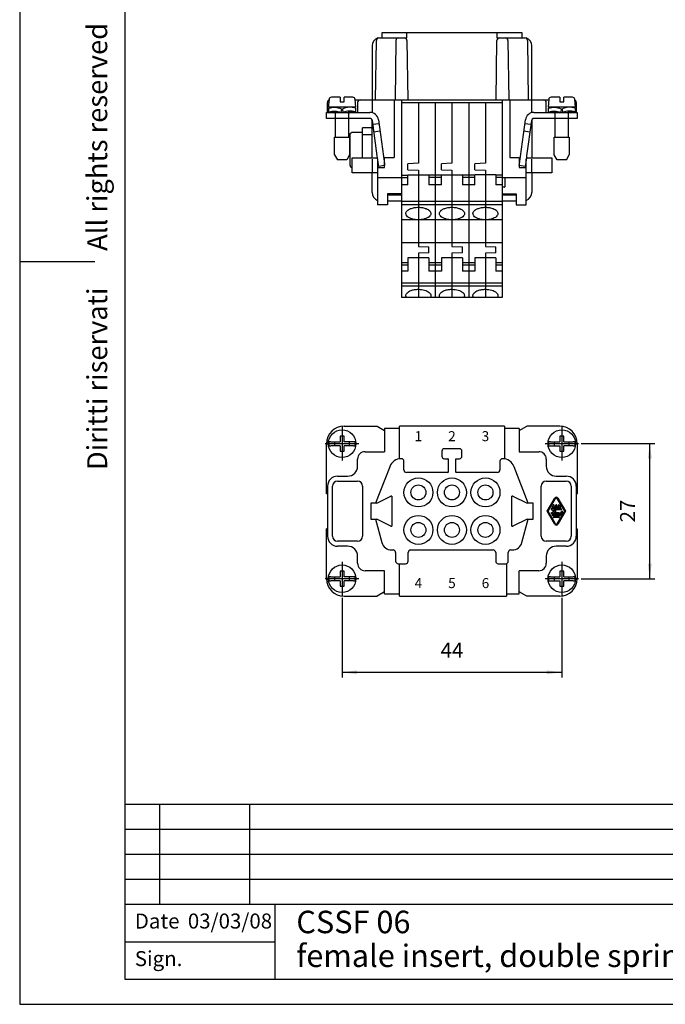
# Model space of a CAD drawing. Units: millimetres. Extents: x 0 to 210, y 0 to 297.
# Drawn here: x 0 to 129, y 0 to 197 of the extents above; entities that cross this region are included whole.
import ezdxf

# ---------------------------------------------------------------- set-up
doc = ezdxf.new("R2010")
doc.units = ezdxf.units.MM
doc.linetypes.add('DOT_CENTER', pattern=[14, 12, -1, 0, -1])
doc.layers.add('1', color=7, linetype='Continuous')
doc.styles.add('CONVERTER_11', font='ARIAL.TTF', dxfattribs={"width": 1.2})
doc.styles.add('CONVERTER_12', font='simplex.shx', dxfattribs={"width": 0.95})
doc.styles.add('CONVERTER_13', font='ARIAL.TTF', dxfattribs={"width": 1.44})
doc.dimstyles.new('ME10_DIM_10', dxfattribs={"dimtxt": 3, "dimasz": 3, "dimexe": 1, "dimexo": 0.5, "dimgap": 2, "dimtad": 1, "dimdsep": 46, "dimtxsty": 'CONVERTER_12', "dimsah": 1, "dimcen": 0.09, "dimclrd": 2, "dimclre": 2, "dimclrt": 4, "dimadec": 0, "dimazin": 0, "dimtfac": 1, "dimtdec": 4, "dimtix": 1, "dimtmove": 0, "dimatfit": 3, "dimfxl": 1, "dimtolj": 1, "dimtzin": 0, "dimarcsym": 0})
doc.dimstyles.new('ME10_DIM_11', dxfattribs={"dimtxt": 3, "dimasz": 3, "dimexe": 1, "dimexo": 0.5, "dimgap": 2, "dimtad": 1, "dimdsep": 46, "dimtxsty": 'CONVERTER_12', "dimsah": 1, "dimcen": 0.09, "dimclrd": 2, "dimclre": 2, "dimclrt": 4, "dimadec": 0, "dimazin": 0, "dimtfac": 1, "dimtdec": 4, "dimtix": 1, "dimtmove": 0, "dimatfit": 3, "dimfxl": 1, "dimtolj": 1, "dimtzin": 0, "dimarcsym": 0})

# ---------------------------------------------------------------- blocks, each defined once
blk = doc.blocks.new('_formato_A4', base_point=(210, 0))
at = {"layer": '1', "color": 7, "linetype": 'Continuous'}
for p, q in [((0, 297), (0, 0)), ((21, 292), (21, 5)), ((0, 148.5), (15, 148.5)), ((21, 40), (205, 40)), ((28, 35), (28, 40)), ((46, 35), (46, 40)), ((21, 35), (205, 35)), ((28, 30), (28, 35)), ((46, 30), (46, 35)), ((21, 30), (205, 30)), ((28, 25), (28, 30)), ((46, 25), (46, 30)), ((21, 25), (205, 25)), ((28, 20), (28, 25)), ((46, 20), (46, 25)), ((21, 20), (205, 20)), ((21, 20), (21, 5)), ((51, 20), (51, 5)), ((21, 12.5), (51, 12.5)), ((21, 5), (205, 5)), ((0, 0), (210, 0))]:
    blk.add_line(p, q, dxfattribs=at)
at = {"layer": '1', "color": 7, "insert": (16, 151.5), "char_height": 4, "attachment_point": 5, "rotation": 90, "line_spacing_factor": 1.320528, "style": 'CONVERTER_11'}
blk.add_mtext('Diritti riservati      All rights reserved', dxfattribs=at)
at = {"layer": '1', "color": 7, "char_height": 3, "attachment_point": 4, "line_spacing_factor": 1.320528, "style": 'CONVERTER_11'}
for s, insert in [('Date', (23, 16.26)), ('Sign.', (23, 8.75))]:
    blk.add_mtext(s, dxfattribs=dict(at, insert=insert))
blk = doc.blocks.new('A4', base_point=(210, 0))
at = {"layer": '1'}
blk.add_blockref('_formato_A4', (210, 0), dxfattribs=at)
blk = doc.blocks.new('*D3')
at = {"layer": '1', "color": 2, "linetype": 'Continuous'}
for p, q in [((64.42, 81.24), (64.42, 65.37)), ((108.32, 81.24), (108.32, 65.37)), ((64.42, 66.37), (108.32, 66.37))]:
    blk.add_line(p, q, dxfattribs=at)
at = {"layer": '1', "color": 2}
for points in [[(67.42, 66.77), (67.42, 65.98), (64.42, 66.37)], [(105.32, 65.98), (105.32, 66.77), (108.32, 66.37)]]:
    blk.add_solid(points, dxfattribs=at)
at = {"layer": '1', "color": 4, "insert": (84.12, 68.37), "char_height": 3, "attachment_point": 7, "rotation": 0.0001, "line_spacing_factor": 0.60024, "style": 'CONVERTER_12'}
blk.add_mtext('44', dxfattribs=at)
blk = doc.blocks.new('*D4')
at = {"layer": '1', "color": 2, "linetype": 'Continuous'}
for p, q in [((112.17, 112.09), (126.91, 112.09)), ((125.91, 85.09), (125.91, 112.09)), ((112.17, 85.09), (126.91, 85.09))]:
    blk.add_line(p, q, dxfattribs=at)
at = {"layer": '1', "color": 2}
for points in [[(126.3, 109.09), (125.51, 109.09), (125.91, 112.09)], [(125.51, 88.09), (126.3, 88.09), (125.91, 85.09)]]:
    blk.add_solid(points, dxfattribs=at)
at = {"layer": '1', "color": 4, "insert": (123.91, 96.34), "char_height": 3, "attachment_point": 7, "rotation": 90, "line_spacing_factor": 0.60024, "style": 'CONVERTER_12'}
blk.add_mtext('27', dxfattribs=at)

msp = doc.modelspace()

# ---------------------------------------------------------------- linework, layer by layer
at = {"color": 7, "linetype": 'Continuous'}
for p, q in [((75.177, 192.72), (75.021, 180.813)), ((97.565, 192.72), (97.721, 180.813)), ((68.521, 173.913), (68.521, 175.213)), ((70.421, 175.213), (68.521, 175.213)), ((66.021, 167.67), (66.021, 173.957)), ((67.221, 174.262), (66.321, 174.262)), ((68.521, 174.313), (67.221, 174.313)), ((67.221, 174.262), (67.221, 174.313)), ((68.521, 173.913), (70.421, 173.913)), ((68.521, 169.313), (68.521, 173.913)), ((66.421, 167.365), (66.321, 167.365)), ((79.671, 168.137), (77.571, 168.064)), ((77.571, 166.864), (77.571, 168.064)), ((86.371, 168.137), (84.271, 168.064)), ((84.271, 166.864), (84.271, 168.064)), ((93.071, 168.137), (90.971, 168.064)), ((90.971, 166.864), (90.971, 168.064)), ((76.321, 165.741), (77.571, 165.741)), ((77.571, 166.864), (79.671, 166.79)), ((77.571, 165.864), (81.771, 165.864)), ((77.571, 163.827), (77.571, 165.864)), ((81.771, 165.864), (81.771, 163.827)), ((84.271, 165.741), (81.771, 165.741)), ((84.271, 166.864), (86.371, 166.79)), ((84.271, 163.827), (84.271, 165.864)), ((84.271, 165.864), (88.471, 165.864)), ((88.471, 165.864), (88.471, 163.827)), ((90.971, 165.741), (88.471, 165.741)), ((90.971, 166.864), (93.071, 166.79)), ((90.971, 163.827), (90.971, 165.864)), ((95.171, 165.864), (90.971, 165.864)), ((95.171, 165.864), (95.171, 163.827)), ((96.421, 165.741), (95.171, 165.741)), ((76.321, 165.308), (77.571, 165.308)), ((77.571, 163.827), (76.321, 163.827)), ((84.271, 165.308), (81.771, 165.308)), ((84.271, 163.827), (81.771, 163.827)), ((90.971, 165.308), (88.471, 165.308)), ((90.971, 163.827), (88.471, 163.827)), ((96.421, 165.308), (95.171, 165.308)), ((96.421, 163.827), (95.171, 163.827)), ((96.821, 165.263), (96.421, 165.263)), ((96.921, 165.163), (96.921, 163.463)), ((96.821, 163.363), (96.421, 163.363)), ((79.671, 151.498), (81.771, 151.425)), ((81.771, 150.225), (79.671, 150.152)), ((81.771, 150.225), (81.771, 151.425)), ((86.371, 151.498), (88.471, 151.425)), ((88.471, 150.225), (86.371, 150.152)), ((88.471, 150.225), (88.471, 151.425)), ((93.071, 151.498), (95.171, 151.425)), ((95.171, 150.225), (93.071, 150.152)), ((95.171, 150.225), (95.171, 151.425)), ((76.321, 148.276), (77.571, 148.276)), ((76.321, 147.843), (77.571, 147.843)), ((77.571, 149.225), (77.571, 146.569)), ((81.771, 149.225), (81.771, 146.569)), ((81.771, 148.276), (84.271, 148.276)), ((81.771, 147.843), (84.271, 147.843)), ((84.271, 149.225), (84.271, 146.569)), ((88.471, 149.225), (88.471, 146.569)), ((88.471, 148.276), (90.971, 148.276)), ((88.471, 147.843), (90.971, 147.843)), ((90.971, 149.225), (90.971, 146.569)), ((95.171, 149.225), (95.171, 146.569)), ((95.171, 148.276), (96.421, 148.276)), ((95.171, 147.843), (96.421, 147.843)), ((77.571, 146.569), (76.321, 146.569)), ((84.271, 146.569), (81.771, 146.569)), ((90.971, 146.569), (88.471, 146.569)), ((96.421, 146.569), (95.171, 146.569)), ((64.821, 115.585), (71.421, 115.585)), ((71.421, 115.585), (72.921, 114.696)), ((75.871, 115.105), (72.921, 115.105)), ((72.921, 115.105), (72.921, 114.696)), ((75.871, 109.053), (75.871, 115.585)), ((96.871, 115.585), (75.871, 115.585)), ((96.871, 115.585), (96.871, 109.053)), ((99.821, 115.105), (96.871, 115.105)), ((99.821, 114.696), (101.321, 115.585)), ((107.921, 115.585), (101.321, 115.585)), ((61.798, 112.485), (61.853, 112.485)), ((62.156, 112.485), (61.853, 112.485)), ((62.156, 112.485), (64.021, 112.485)), ((62.921, 112.485), (62.921, 111.685)), ((64.821, 113.585), (64.021, 113.585)), ((64.021, 113.585), (64.021, 112.485)), ((64.821, 112.485), (64.821, 113.585)), ((66.686, 112.485), (64.821, 112.485)), ((65.921, 111.685), (65.921, 112.485)), ((66.989, 112.485), (66.686, 112.485)), ((66.989, 112.485), (67.045, 112.485)), ((105.698, 112.485), (105.753, 112.485)), ((106.056, 112.485), (105.753, 112.485)), ((106.056, 112.485), (107.921, 112.485)), ((106.821, 112.485), (106.821, 111.685)), ((107.921, 113.585), (107.921, 112.485)), ((108.721, 113.585), (107.921, 113.585)), ((108.721, 112.485), (108.721, 113.585)), ((108.721, 112.485), (110.586, 112.485)), ((109.821, 111.685), (109.821, 112.485)), ((110.889, 112.485), (110.586, 112.485)), ((110.889, 112.485), (110.945, 112.485)), ((61.321, 102.085), (61.321, 112.085)), ((61.853, 111.685), (61.798, 111.685)), ((61.853, 111.685), (62.156, 111.685)), ((64.021, 111.685), (62.156, 111.685)), ((64.021, 111.685), (64.021, 110.585)), ((64.021, 110.585), (64.821, 110.585)), ((66.686, 111.685), (64.821, 111.685)), ((64.821, 110.585), (64.821, 111.685)), ((66.686, 111.685), (66.989, 111.685)), ((67.045, 111.685), (66.989, 111.685)), ((69.021, 110.485), (72.921, 110.485)), ((84.371, 110.585), (84.371, 109.585)), ((87.871, 111.085), (84.871, 111.085)), ((88.371, 109.585), (88.371, 110.585)), ((99.821, 110.485), (103.721, 110.485)), ((105.753, 111.685), (105.698, 111.685)), ((105.753, 111.685), (106.056, 111.685)), ((106.056, 111.685), (107.921, 111.685)), ((107.921, 111.685), (107.921, 110.585)), ((107.921, 110.585), (108.721, 110.585)), ((110.586, 111.685), (108.721, 111.685)), ((108.721, 110.585), (108.721, 111.685)), ((110.586, 111.685), (110.889, 111.685)), ((110.945, 111.685), (110.889, 111.685)), ((111.421, 112.085), (111.421, 102.085)), ((67.521, 107.585), (67.521, 108.985)), ((76.771, 106.835), (76.771, 108.585)), ((84.871, 109.085), (85.571, 109.085)), ((85.621, 109.035), (85.621, 106.385)), ((87.121, 106.385), (87.121, 109.035)), ((87.171, 109.085), (87.871, 109.085)), ((95.971, 108.585), (95.971, 106.835)), ((105.221, 108.985), (105.221, 107.585)), ((73.939, 107.485), (71.121, 100.185)), ((85.571, 106.335), (77.271, 106.335)), ((95.471, 106.335), (87.171, 106.335)), ((101.621, 100.185), (98.804, 107.485)), ((63.521, 105.585), (65.521, 105.585)), ((63.521, 104.585), (67.521, 104.585)), ((105.221, 104.585), (109.221, 104.585)), ((107.221, 105.585), (109.221, 105.585)), ((62.521, 93.585), (62.521, 103.585)), ((68.521, 103.585), (68.521, 93.585)), ((104.221, 93.585), (104.221, 103.585)), ((110.221, 103.585), (110.221, 93.585)), ((61.521, 102.085), (61.321, 102.085)), ((71.371, 100.185), (74.171, 101.585)), ((74.371, 101.585), (74.171, 101.585)), ((74.371, 101.585), (74.371, 95.585)), ((98.371, 95.585), (98.371, 101.585)), ((98.571, 101.585), (98.371, 101.585)), ((98.571, 101.585), (101.371, 100.185)), ((105.373, 98.585), (106.92, 101.212)), ((105.605, 98.585), (107.093, 101.111)), ((107.35, 101.111), (108.837, 98.585)), ((107.523, 101.212), (109.069, 98.585)), ((111.221, 102.085), (111.421, 102.085)), ((71.371, 100.185), (70.171, 100.185)), ((70.171, 100.185), (70.171, 96.985)), ((102.571, 100.185), (101.371, 100.185)), ((102.571, 96.985), (102.571, 100.185)), ((106.92, 95.958), (105.373, 98.585)), ((107.093, 96.059), (105.605, 98.585)), ((106.203, 98.93), (106.8, 98.585)), ((106.203, 98.241), (106.8, 98.585)), ((108.189, 99.075), (106.242, 99.075)), ((106.395, 99.419), (106.621, 99.811)), ((107.963, 99.272), (106.479, 99.272)), ((106.791, 99.713), (106.649, 99.468)), ((106.649, 99.468), (107.123, 99.468)), ((108.189, 98.879), (106.683, 98.879)), ((106.683, 98.879), (107.118, 98.628)), ((107.118, 98.543), (106.683, 98.291)), ((107.123, 99.468), (107.123, 99.762)), ((107.319, 99.762), (107.319, 99.468)), ((107.319, 99.468), (107.793, 99.468)), ((108.837, 98.585), (107.35, 96.059)), ((109.069, 98.585), (107.523, 95.958)), ((107.793, 99.468), (107.652, 99.713)), ((107.822, 99.811), (108.048, 99.419)), ((107.907, 97.899), (108.274, 98.536)), ((108.444, 98.438), (108.076, 97.801)), ((70.171, 96.985), (71.371, 96.985)), ((71.121, 96.985), (72.372, 92.318)), ((74.171, 95.585), (71.371, 96.985)), ((101.371, 96.985), (98.571, 95.585)), ((100.371, 92.318), (101.621, 96.985)), ((101.371, 96.985), (102.571, 96.985)), ((101.621, 96.985), (101.621, 96.975)), ((107.737, 98.095), (106.242, 98.095)), ((106.479, 97.899), (107.907, 97.899)), ((107.907, 97.703), (106.479, 97.703)), ((106.683, 98.291), (107.737, 98.291)), ((106.706, 97.507), (107.737, 97.507)), ((107.737, 97.311), (106.706, 97.311)), ((61.521, 95.085), (61.321, 95.085)), ((61.321, 85.085), (61.321, 95.085)), ((74.171, 95.585), (74.371, 95.585)), ((98.371, 95.585), (98.571, 95.585)), ((111.221, 95.085), (111.421, 95.085)), ((111.421, 95.085), (111.421, 85.085)), ((67.521, 92.585), (63.521, 92.585)), ((109.221, 92.585), (105.221, 92.585)), ((65.521, 91.585), (63.521, 91.585)), ((74.304, 90.835), (74.67, 90.835)), ((78.121, 90.835), (94.621, 90.835)), ((98.072, 90.835), (98.439, 90.835)), ((109.221, 91.585), (107.221, 91.585)), ((67.521, 88.185), (67.521, 89.585)), ((75.121, 90.338), (75.121, 88.585)), ((77.621, 88.585), (77.621, 90.335)), ((95.121, 90.335), (95.121, 88.585)), ((97.621, 88.585), (97.621, 90.338)), ((105.221, 89.585), (105.221, 88.185)), ((72.921, 86.685), (69.021, 86.685)), ((75.621, 88.085), (77.121, 88.085)), ((75.871, 81.585), (75.871, 88.085)), ((95.621, 88.085), (97.121, 88.085)), ((97.271, 88.108), (97.271, 81.585)), ((103.721, 86.685), (99.821, 86.685)), ((61.798, 85.485), (61.853, 85.485)), ((61.853, 84.685), (61.798, 84.685)), ((62.156, 85.485), (61.853, 85.485)), ((61.853, 84.685), (62.156, 84.685)), ((62.156, 85.485), (64.021, 85.485)), ((64.021, 84.685), (62.156, 84.685)), ((62.921, 85.485), (62.921, 84.685)), ((64.821, 86.585), (64.021, 86.585)), ((64.021, 86.585), (64.021, 85.485)), ((64.021, 84.685), (64.021, 83.585)), ((64.821, 85.485), (64.821, 86.585)), ((66.686, 85.485), (64.821, 85.485)), ((64.821, 83.585), (64.821, 84.685)), ((66.686, 84.685), (64.821, 84.685)), ((65.921, 84.685), (65.921, 85.485)), ((66.989, 85.485), (66.686, 85.485)), ((66.686, 84.685), (66.989, 84.685)), ((66.989, 85.485), (67.045, 85.485)), ((67.045, 84.685), (66.989, 84.685)), ((105.698, 85.485), (105.753, 85.485)), ((105.753, 84.685), (105.698, 84.685)), ((106.056, 85.485), (105.753, 85.485)), ((105.753, 84.685), (106.056, 84.685)), ((106.056, 85.485), (107.921, 85.485)), ((106.056, 84.685), (107.921, 84.685)), ((106.821, 85.485), (106.821, 84.685)), ((108.721, 86.585), (107.921, 86.585)), ((107.921, 86.585), (107.921, 85.485)), ((107.921, 84.685), (107.921, 83.585)), ((108.721, 85.485), (108.721, 86.585)), ((108.721, 85.485), (110.586, 85.485)), ((110.586, 84.685), (108.721, 84.685)), ((108.721, 83.585), (108.721, 84.685)), ((109.821, 84.685), (109.821, 85.485)), ((110.889, 85.485), (110.586, 85.485)), ((110.586, 84.685), (110.889, 84.685)), ((110.889, 85.485), (110.945, 85.485)), ((110.945, 84.685), (110.889, 84.685)), ((64.021, 83.585), (64.821, 83.585)), ((107.921, 83.585), (108.721, 83.585)), ((64.821, 81.585), (71.421, 81.585)), ((72.921, 82.475), (71.421, 81.585)), ((72.921, 82.065), (75.871, 82.065)), ((75.871, 81.585), (97.271, 81.585)), ((97.271, 82.065), (99.821, 82.065)), ((99.821, 82.065), (99.821, 82.475)), ((101.321, 81.585), (99.821, 82.475)), ((107.921, 81.585), (101.321, 81.585))]:
    msp.add_line(p, q, dxfattribs=at)
for centre, radius in [((64.421, 112.085), 2.75), ((108.321, 112.085), 2.75), ((79.671, 102.335), 2.9), ((86.371, 102.335), 2.9), ((93.071, 102.335), 2.9), ((79.671, 102.335), 1.5), ((86.371, 102.335), 1.5), ((93.071, 102.335), 1.5), ((79.671, 94.835), 2.9), ((86.371, 94.835), 2.9), ((93.071, 94.835), 2.9), ((79.671, 94.835), 1.5), ((86.371, 94.835), 1.5), ((93.071, 94.835), 1.5), ((64.421, 85.085), 2.75), ((108.321, 85.085), 2.75)]:
    msp.add_circle(centre, radius, dxfattribs=at)
for centre, radius, start, end in [((75.677, 192.713), 0.5, 90, 179.25), ((97.066, 192.713), 0.5, 0.75, 90), ((96.821, 165.163), 0.1, 0, 90), ((96.821, 163.463), 0.1, 270, 0), ((64.821, 112.085), 3.5, 90, 180), ((107.921, 112.085), 3.5, 360, 90), ((64.421, 112.085), 2.654, 171.3308, 188.6692), ((64.421, 112.085), 2.654, 351.3308, 8.6692), ((108.321, 112.085), 2.654, 171.3308, 188.6692), ((108.321, 112.085), 2.654, 351.3308, 8.6692), ((69.021, 108.985), 1.5, 90, 180), ((84.871, 110.585), 0.5, 90, 180), ((87.871, 110.585), 0.5, 0, 90), ((103.721, 108.985), 1.5, 0, 90), ((76.271, 106.585), 2.5, 90, 158.89465), ((76.271, 108.585), 0.5, 0, 90), ((84.871, 109.585), 0.5, 180, 270), ((85.571, 109.035), 0.05, 0, 90), ((87.171, 109.035), 0.05, 90, 180), ((87.871, 109.585), 0.5, 270, 0), ((96.471, 108.585), 0.5, 90, 180), ((96.471, 106.585), 2.5, 21.10535, 90), ((65.521, 107.585), 2, 270, 0), ((77.271, 106.835), 0.5, 180, 270), ((85.571, 106.385), 0.05, 270, 0), ((87.171, 106.385), 0.05, 180, 270), ((95.471, 106.835), 0.5, 270, 0), ((107.221, 107.585), 2, 180, 270), ((63.521, 103.585), 2, 90, 180), ((63.521, 103.585), 1, 90, 180), ((67.521, 103.585), 1, 0, 90), ((105.221, 103.585), 1, 90, 180), ((109.221, 103.585), 2, 0, 90), ((109.221, 103.585), 1, 0, 90), ((107.221, 101.036), 0.349, 30.29899, 149.70101), ((107.221, 101.036), 0.149, 30.1981, 149.8019), ((106.242, 98.998), 0.0779, 90, 240), ((106.479, 99.37), 0.098, 150.01836, 270), ((106.706, 99.762), 0.098, 330.01836, 150.01836), ((107.094, 98.585), 0.049, 300, 60), ((107.221, 99.762), 0.098, 0, 180), ((107.737, 99.762), 0.098, 29.98164, 209.98164), ((107.963, 99.37), 0.098, 270, 29.98164), ((108.189, 98.977), 0.098, 270, 90), ((108.359, 98.487), 0.098, 330.01836, 150.01836), ((106.242, 98.173), 0.0779, 120, 270), ((106.479, 97.801), 0.098, 90, 270), ((106.706, 97.409), 0.098, 90, 270), ((107.737, 98.193), 0.098, 270, 90), ((107.737, 97.409), 0.098, 270, 90), ((107.907, 97.899), 0.196, 270, 330.01836), ((107.221, 96.134), 0.349, 210.29899, 329.70101), ((107.221, 96.134), 0.149, 210.1981, 329.8019), ((63.521, 93.585), 2, 180, 270), ((63.521, 93.585), 1, 180, 270), ((67.521, 93.585), 1, 270, 0), ((105.221, 93.585), 1, 180, 270), ((109.221, 93.585), 1, 270, 0), ((109.221, 93.585), 2, 270, 0), ((65.521, 89.585), 2, 0, 90), ((74.304, 92.835), 2, 195, 270), ((74.621, 90.338), 0.5, 0, 84.36208), ((78.121, 90.335), 0.5, 90, 180), ((94.621, 90.335), 0.5, 0, 90), ((98.121, 90.338), 0.5, 95.63792, 180), ((98.439, 92.835), 2, 270, 345), ((107.221, 89.585), 2, 90, 180), ((75.621, 88.585), 0.5, 180, 270), ((77.121, 88.585), 0.5, 270, 0), ((95.621, 88.585), 0.5, 180, 270), ((97.121, 88.585), 0.5, 270, 0), ((69.021, 88.185), 1.5, 180, 270), ((103.721, 88.185), 1.5, 270, 0), ((64.821, 85.085), 3.5, 180, 270), ((64.421, 85.085), 2.654, 171.3308, 188.6692), ((64.421, 85.085), 2.654, 351.3308, 8.6692), ((108.321, 85.085), 2.654, 171.3308, 188.6692), ((107.921, 85.085), 3.5, 270, 360), ((108.321, 85.085), 2.654, 351.3308, 8.6692)]:
    msp.add_arc(centre, radius, start, end, dxfattribs=at)
for points, knots in [([(66.021, 173.957), (66.022, 173.973), (66.023, 174.003), (66.036, 174.056), (66.061, 174.114), (66.103, 174.169), (66.16, 174.217), (66.218, 174.246), (66.277, 174.26), (66.307, 174.261), (66.321, 174.262)], [0, 0, 0, 0, 0.0500414, 0.08862199, 0.16304145, 0.23717577, 0.29448987, 0.38562703, 0.42993119, 0.47420436, 0.47420436, 0.47420436, 0.47420436]), ([(66.021, 167.67), (66.022, 167.655), (66.023, 167.626), (66.035, 167.573), (66.061, 167.513), (66.11, 167.449), (66.17, 167.403), (66.231, 167.378), (66.279, 167.367), (66.309, 167.366), (66.321, 167.365)], [0, 0, 0, 0, 0.04433303, 0.08862572, 0.16304518, 0.2371795, 0.32852764, 0.38563246, 0.43573749, 0.47420553, 0.47420553, 0.47420553, 0.47420553]), ([(79.671, 159.341), (79.533, 159.338), (79.258, 159.331), (78.855, 159.278), (78.476, 159.195), (78.151, 159.089), (77.885, 158.971), (77.69, 158.858), (77.538, 158.746), (77.378, 158.6), (77.221, 158.392), (77.144, 158.075), (77.242, 157.736), (77.515, 157.432), (77.92, 157.179), (78.437, 156.988), (79.033, 156.868), (79.671, 156.827), (80.309, 156.868), (80.906, 156.988), (81.422, 157.179), (81.828, 157.432), (82.101, 157.736), (82.199, 158.075), (82.121, 158.392), (81.919, 158.662), (81.61, 158.897), (81.249, 159.07), (80.867, 159.195), (80.487, 159.278), (80.085, 159.331), (79.81, 159.338), (79.671, 159.341)], [0, 0, 0, 0, 0.4163847, 0.8241074, 1.2149416, 1.5815629, 1.8447239, 2.0879765, 2.2556196, 2.4118239, 2.7362757, 3.0228627, 3.3574135, 3.748902, 4.2231018, 4.7776677, 5.3934157, 6.0418635, 6.6903113, 7.3060593, 7.8606252, 8.334825, 8.7263135, 9.0608643, 9.3474513, 9.6719031, 10.0551989, 10.5010041, 10.8676253, 11.2584596, 11.6661822, 12.0825669, 12.0825669, 12.0825669, 12.0825669]), ([(86.371, 159.341), (86.233, 159.338), (85.958, 159.331), (85.555, 159.278), (85.176, 159.195), (84.851, 159.089), (84.585, 158.971), (84.39, 158.858), (84.238, 158.746), (84.078, 158.6), (83.921, 158.392), (83.844, 158.075), (83.942, 157.736), (84.215, 157.432), (84.62, 157.179), (85.137, 156.988), (85.733, 156.868), (86.371, 156.827), (87.009, 156.868), (87.606, 156.988), (88.122, 157.179), (88.528, 157.432), (88.801, 157.736), (88.899, 158.075), (88.821, 158.392), (88.619, 158.662), (88.31, 158.897), (87.949, 159.07), (87.567, 159.195), (87.187, 159.278), (86.785, 159.331), (86.51, 159.338), (86.371, 159.341)], [0, 0, 0, 0, 0.4163847, 0.8241074, 1.2149416, 1.5815629, 1.8447239, 2.0879765, 2.2556196, 2.4118239, 2.7362757, 3.0228627, 3.3574135, 3.748902, 4.2231018, 4.7776677, 5.3934157, 6.0418635, 6.6903113, 7.3060593, 7.8606252, 8.334825, 8.7263135, 9.0608643, 9.3474513, 9.6719031, 10.0551989, 10.5010041, 10.8676253, 11.2584596, 11.6661822, 12.0825669, 12.0825669, 12.0825669, 12.0825669]), ([(93.071, 159.341), (92.933, 159.338), (92.658, 159.331), (92.255, 159.278), (91.876, 159.195), (91.551, 159.089), (91.285, 158.971), (91.09, 158.858), (90.938, 158.746), (90.778, 158.6), (90.621, 158.392), (90.544, 158.075), (90.642, 157.736), (90.915, 157.432), (91.32, 157.179), (91.837, 156.988), (92.433, 156.868), (93.071, 156.827), (93.709, 156.868), (94.306, 156.988), (94.822, 157.179), (95.228, 157.432), (95.501, 157.736), (95.599, 158.075), (95.521, 158.392), (95.319, 158.662), (95.01, 158.897), (94.649, 159.07), (94.267, 159.195), (93.887, 159.278), (93.485, 159.331), (93.21, 159.338), (93.071, 159.341)], [0, 0, 0, 0, 0.4163847, 0.8241074, 1.2149416, 1.5815629, 1.8447239, 2.0879765, 2.2556196, 2.4118239, 2.7362757, 3.0228627, 3.3574135, 3.748902, 4.2231018, 4.7776677, 5.3934157, 6.0418635, 6.6903113, 7.3060593, 7.8606252, 8.334825, 8.7263135, 9.0608643, 9.3474513, 9.6719031, 10.0551989, 10.5010041, 10.8676253, 11.2584596, 11.6661822, 12.0825669, 12.0825669, 12.0825669, 12.0825669]), ([(77.293, 141.313), (77.259, 141.375), (77.192, 141.495), (77.155, 141.733), (77.226, 142.013), (77.446, 142.293), (77.779, 142.533), (78.155, 142.702), (78.537, 142.818), (78.899, 142.893), (79.28, 142.938), (79.756, 142.957), (80.309, 142.922), (80.906, 142.802), (81.422, 142.61), (81.828, 142.358), (82.101, 142.054), (82.189, 141.745), (82.151, 141.495), (82.084, 141.375), (82.05, 141.313)], [0, 0, 0, 0, 0.2109269, 0.4083349, 0.7072313, 1.0484895, 1.4544684, 1.9276977, 2.2787948, 2.6504544, 3.036379, 3.4295991, 4.078047, 4.693795, 5.2483609, 5.7225607, 6.1140492, 6.4486, 6.6460079, 6.8569349, 6.8569349, 6.8569349, 6.8569349]), ([(83.993, 141.313), (83.959, 141.375), (83.892, 141.495), (83.855, 141.733), (83.926, 142.013), (84.146, 142.293), (84.479, 142.533), (84.855, 142.702), (85.237, 142.818), (85.599, 142.893), (85.98, 142.938), (86.456, 142.957), (87.009, 142.922), (87.606, 142.802), (88.122, 142.61), (88.528, 142.358), (88.801, 142.054), (88.889, 141.745), (88.851, 141.495), (88.784, 141.375), (88.75, 141.313)], [0, 0, 0, 0, 0.2109269, 0.4083349, 0.7072313, 1.0484895, 1.4544684, 1.9276977, 2.2787948, 2.6504544, 3.036379, 3.4295991, 4.078047, 4.693795, 5.2483609, 5.7225607, 6.1140492, 6.4486, 6.6460079, 6.8569349, 6.8569349, 6.8569349, 6.8569349]), ([(90.693, 141.313), (90.659, 141.375), (90.592, 141.495), (90.555, 141.733), (90.626, 142.013), (90.846, 142.293), (91.179, 142.533), (91.555, 142.702), (91.937, 142.818), (92.299, 142.893), (92.68, 142.938), (93.156, 142.957), (93.709, 142.922), (94.306, 142.802), (94.822, 142.61), (95.228, 142.358), (95.501, 142.054), (95.589, 141.745), (95.551, 141.495), (95.484, 141.375), (95.45, 141.313)], [0, 0, 0, 0, 0.2109269, 0.4083349, 0.7072313, 1.0484895, 1.4544684, 1.9276977, 2.2787948, 2.6504544, 3.036379, 3.4295991, 4.078047, 4.693795, 5.2483609, 5.7225607, 6.1140492, 6.4486, 6.6460079, 6.8569349, 6.8569349, 6.8569349, 6.8569349])]:
    msp.add_open_spline(points, degree=3, knots=knots, dxfattribs=at)
at = {"layer": '1', "color": 7, "linetype": 'Continuous'}
for p, q in [((71.777, 193.213), (77.371, 193.213)), ((72.402, 193.213), (72.402, 194.313)), ((72.402, 194.313), (100.341, 194.313)), ((77.371, 193.213), (77.371, 194.313)), ((95.371, 194.313), (95.371, 193.213)), ((95.371, 193.213), (100.966, 193.213)), ((100.341, 194.313), (100.341, 193.213)), ((70.421, 191.613), (70.421, 178.256)), ((71.121, 180.813), (71.277, 192.717)), ((77.374, 192.717), (77.534, 180.813)), ((95.209, 180.813), (95.369, 192.717)), ((101.466, 192.717), (101.621, 180.813)), ((102.321, 178.256), (102.321, 191.613)), ((64.021, 181.34), (62.304, 181.34)), ((64.021, 181.34), (64.021, 180.44)), ((64.821, 180.44), (64.821, 181.34)), ((66.538, 181.34), (64.821, 181.34)), ((107.921, 181.34), (106.204, 181.34)), ((107.921, 181.34), (107.921, 180.44)), ((110.438, 181.34), (108.721, 181.34)), ((108.721, 180.44), (108.721, 181.34)), ((61.521, 178.313), (61.521, 180.313)), ((61.806, 180.883), (61.671, 179.34)), ((67.171, 179.34), (61.671, 179.34)), ((61.771, 178.411), (61.771, 179.161)), ((61.799, 180.813), (61.806, 180.813)), ((64.021, 180.44), (64.821, 180.44)), ((67.171, 179.34), (67.036, 180.883)), ((67.036, 180.813), (105.706, 180.813)), ((67.071, 179.161), (67.071, 178.411)), ((67.521, 180.313), (67.521, 178.313)), ((74.821, 180.813), (74.821, 169.313)), ((76.321, 180.813), (76.321, 141.313)), ((76.321, 180.313), (96.421, 180.313)), ((79.671, 180.313), (79.671, 168.137)), ((83.021, 180.313), (83.021, 141.313)), ((86.371, 180.313), (86.371, 168.137)), ((89.721, 180.313), (89.721, 141.313)), ((93.071, 180.313), (93.071, 168.137)), ((96.421, 180.813), (96.421, 141.313)), ((97.921, 180.813), (97.921, 169.313)), ((105.221, 178.313), (105.221, 180.313)), ((105.706, 180.883), (105.571, 179.34)), ((111.071, 179.34), (105.571, 179.34)), ((105.671, 178.411), (105.671, 179.161)), ((107.921, 180.44), (108.721, 180.44)), ((111.071, 179.34), (110.936, 180.883)), ((110.936, 180.813), (110.944, 180.813)), ((110.971, 179.161), (110.971, 178.411)), ((111.221, 180.313), (111.221, 178.313)), ((61.321, 177.113), (61.321, 178.313)), ((61.321, 178.313), (69.985, 178.313)), ((61.521, 178.313), (70.021, 178.313)), ((63.121, 173.34), (63.121, 178.589)), ((64.281, 179.017), (64.201, 178.313)), ((64.642, 178.313), (64.561, 179.017)), ((65.721, 178.589), (65.721, 173.34)), ((102.721, 178.313), (111.221, 178.313)), ((102.758, 178.313), (111.421, 178.313)), ((107.021, 173.34), (107.021, 178.589)), ((108.181, 179.017), (108.101, 178.313)), ((108.542, 178.313), (108.461, 179.017)), ((109.621, 178.589), (109.621, 173.34)), ((111.421, 178.313), (111.421, 177.113)), ((69.985, 177.113), (61.321, 177.113)), ((70.421, 169.213), (70.421, 176.613)), ((71.446, 169.613), (70.48, 176.681)), ((70.582, 175.935), (71.771, 176.098)), ((71.669, 176.843), (72.868, 168.063)), ((99.874, 168.063), (101.073, 176.843)), ((100.971, 176.098), (102.16, 175.935)), ((102.262, 176.681), (101.297, 169.613)), ((102.321, 176.613), (102.321, 169.213)), ((111.421, 177.113), (102.758, 177.113)), ((62.921, 169.84), (62.921, 173.34)), ((62.921, 173.34), (65.921, 173.34)), ((65.921, 173.34), (65.921, 169.84)), ((70.785, 174.449), (71.974, 174.611)), ((100.768, 174.611), (101.957, 174.449)), ((106.821, 169.84), (106.821, 173.34)), ((106.821, 173.34), (109.821, 173.34)), ((109.821, 173.34), (109.821, 169.84)), ((62.921, 169.84), (63.499, 168.84)), ((65.921, 169.84), (65.344, 168.84)), ((71.5, 169.213), (71.446, 169.613)), ((72.921, 167.313), (72.921, 169.313)), ((72.921, 169.313), (74.821, 169.313)), ((97.921, 169.313), (99.821, 169.313)), ((99.821, 169.313), (99.821, 167.313)), ((101.297, 169.613), (101.242, 169.213)), ((107.399, 168.84), (106.821, 169.84)), ((109.244, 168.84), (109.821, 169.84)), ((65.344, 168.84), (63.499, 168.84)), ((66.421, 169.213), (71.5, 169.213)), ((66.421, 166.213), (66.421, 169.213)), ((70.421, 168.987), (70.421, 166.387)), ((71.732, 167.513), (71.5, 169.213)), ((71.521, 169.059), (71.521, 159.813)), ((71.621, 168.063), (71.621, 168.326)), ((71.657, 168.063), (71.621, 168.063)), ((72.921, 167.676), (71.732, 167.513)), ((72.868, 168.063), (72.921, 167.676)), ((72.868, 168.063), (72.921, 168.063)), ((99.821, 167.676), (99.874, 168.063)), ((99.821, 168.063), (99.874, 168.063)), ((101.01, 167.513), (99.821, 167.676)), ((101.242, 169.213), (101.01, 167.513)), ((101.121, 168.063), (101.085, 168.063)), ((101.121, 168.326), (101.121, 168.063)), ((101.221, 159.813), (101.221, 169.059)), ((101.242, 169.213), (106.321, 169.213)), ((102.321, 166.387), (102.321, 168.987)), ((106.321, 169.213), (106.321, 166.213)), ((109.244, 168.84), (107.399, 168.84)), ((71.521, 166.213), (66.421, 166.213)), ((70.421, 162.313), (70.421, 166.213)), ((71.521, 167.313), (72.921, 167.313)), ((79.671, 166.79), (79.671, 151.498)), ((86.371, 166.79), (86.371, 151.498)), ((93.071, 166.79), (93.071, 151.498)), ((99.821, 167.313), (101.221, 167.313)), ((106.321, 166.213), (101.221, 166.213)), ((102.321, 166.213), (102.321, 162.313)), ((71.521, 165.313), (76.321, 165.313)), ((96.421, 165.313), (101.221, 165.313)), ((73.521, 162.013), (73.521, 159.813)), ((76.321, 162.013), (73.521, 162.013)), ((73.521, 161.813), (76.321, 161.813)), ((96.421, 162.013), (99.221, 162.013)), ((96.421, 161.813), (99.221, 161.813)), ((99.221, 162.013), (99.221, 159.813)), ((73.521, 159.813), (71.521, 159.813)), ((73.521, 160.613), (76.321, 160.613)), ((96.421, 160.485), (76.321, 160.485)), ((96.421, 159.865), (76.321, 159.865)), ((96.421, 160.613), (99.221, 160.613)), ((99.221, 159.813), (101.221, 159.813)), ((96.421, 156.841), (76.321, 156.841)), ((96.421, 152.225), (76.321, 152.225)), ((79.671, 150.152), (79.671, 141.313)), ((86.371, 150.152), (86.371, 141.313)), ((93.071, 150.152), (93.071, 141.313)), ((81.771, 149.225), (77.571, 149.225)), ((88.471, 149.225), (84.271, 149.225)), ((95.171, 149.225), (90.971, 149.225)), ((96.421, 144.163), (76.321, 144.163)), ((96.421, 143.543), (76.321, 143.543)), ((96.421, 141.313), (76.321, 141.313)), ((72.921, 114.696), (72.921, 110.485)), ((99.821, 115.105), (99.821, 110.485)), ((61.521, 103.585), (61.521, 93.585)), ((111.221, 103.585), (111.221, 93.585)), ((72.921, 82.065), (72.921, 86.685)), ((99.821, 82.475), (99.821, 86.685))]:
    msp.add_line(p, q, dxfattribs=at)
at = {"layer": '1', "color": 7, "linetype": 'DOT_CENTER'}
for p, q in [((64.421, 115.435), (64.421, 108.735)), ((108.321, 115.435), (108.321, 108.735)), ((67.771, 112.085), (61.071, 112.085)), ((111.671, 112.085), (104.971, 112.085)), ((64.421, 88.435), (64.421, 81.735)), ((108.321, 88.435), (108.321, 81.735)), ((67.771, 85.085), (61.071, 85.085)), ((111.671, 85.085), (104.971, 85.085))]:
    msp.add_line(p, q, dxfattribs=at)
at = {"layer": '1', "color": 7, "linetype": 'Continuous'}
for centre, radius, start, end in [((72.121, 191.613), 1.7, 109.19392, 180), ((71.777, 192.713), 0.5, 90, 179.55), ((76.874, 192.713), 0.5, 0.45, 90), ((95.869, 192.713), 0.5, 90, 179.55), ((100.966, 192.713), 0.5, 0.45, 90), ((100.621, 191.613), 1.7, 0, 70.80608), ((62.304, 180.84), 0.5, 90, 175), ((66.538, 180.84), 0.5, 5, 90), ((106.204, 180.84), 0.5, 90, 175), ((110.438, 180.84), 0.5, 5, 90), ((61.971, 180.378), 0.455, 112.28916, 188.11863), ((68.021, 180.313), 0.5, 90, 180), ((104.721, 180.313), 0.5, 0, 90), ((110.721, 180.313), 0.5, 0, 75.82947), ((69.985, 176.613), 1.7, 7.77646, 90), ((102.758, 176.613), 1.7, 90, 172.22354), ((69.921, 176.613), 0.5, 0, 90), ((69.985, 176.613), 0.5, 7.77656, 90), ((102.758, 176.613), 0.5, 90, 172.22344), ((102.821, 176.613), 0.5, 90, 180), ((72.121, 162.313), 1.7, 180, 249.33268), ((100.621, 162.313), 1.7, 290.66732, 0)]:
    msp.add_arc(centre, radius, start, end, dxfattribs=at)
for points, knots in [([(61.771, 179.161), (62.194, 179.262), (63.045, 179.466), (63.867, 179.167), (64.281, 179.017)], [0, 0, 0, 0, 1.2736226, 2.5638484, 2.5638484, 2.5638484, 2.5638484]), ([(67.071, 179.161), (66.649, 179.262), (65.798, 179.466), (64.975, 179.167), (64.561, 179.017)], [0, 0, 0, 0, 1.2736226, 2.5638484, 2.5638484, 2.5638484, 2.5638484]), ([(105.671, 179.161), (106.094, 179.262), (106.945, 179.466), (107.767, 179.167), (108.181, 179.017)], [0, 0, 0, 0, 1.2736226, 2.5638484, 2.5638484, 2.5638484, 2.5638484]), ([(110.971, 179.161), (110.549, 179.262), (109.698, 179.466), (108.875, 179.167), (108.461, 179.017)], [0, 0, 0, 0, 1.2736226, 2.5638484, 2.5638484, 2.5638484, 2.5638484]), ([(61.771, 178.411), (62.178, 178.508), (62.996, 178.703), (63.797, 178.444), (64.201, 178.313)], [0, 0, 0, 0, 1.2275506, 2.4736232, 2.4736232, 2.4736232, 2.4736232]), ([(61.771, 178.411), (61.996, 178.381), (62.446, 178.321), (62.896, 178.381), (63.121, 178.411)], [0, 0, 0, 0, 0.6776072, 1.3552805, 1.3552805, 1.3552805, 1.3552805]), ([(67.071, 178.411), (66.665, 178.508), (65.846, 178.703), (65.045, 178.444), (64.642, 178.313)], [0, 0, 0, 0, 1.2275506, 2.4736232, 2.4736232, 2.4736232, 2.4736232]), ([(67.071, 178.411), (66.846, 178.381), (66.396, 178.321), (65.946, 178.381), (65.721, 178.411)], [0, 0, 0, 0, 0.6776072, 1.3552805, 1.3552805, 1.3552805, 1.3552805]), ([(105.671, 178.411), (106.078, 178.508), (106.896, 178.703), (107.697, 178.444), (108.101, 178.313)], [0, 0, 0, 0, 1.2275506, 2.4736232, 2.4736232, 2.4736232, 2.4736232]), ([(105.671, 178.411), (105.896, 178.381), (106.346, 178.321), (106.796, 178.381), (107.021, 178.411)], [0, 0, 0, 0, 0.6776072, 1.3552805, 1.3552805, 1.3552805, 1.3552805]), ([(110.971, 178.411), (110.565, 178.508), (109.746, 178.703), (108.945, 178.444), (108.542, 178.313)], [0, 0, 0, 0, 1.2275506, 2.4736232, 2.4736232, 2.4736232, 2.4736232]), ([(110.971, 178.411), (110.746, 178.381), (110.296, 178.321), (109.846, 178.381), (109.621, 178.411)], [0, 0, 0, 0, 0.6776072, 1.3552805, 1.3552805, 1.3552805, 1.3552805])]:
    msp.add_open_spline(points, degree=3, knots=knots, dxfattribs=at)

# ---------------------------------------------------------------- block references
msp.add_blockref('A4', (210, 0))

# ---------------------------------------------------------------- texts
at = {"color": 7, "char_height": 2, "line_spacing_factor": 1.320528, "style": 'CONVERTER_12'}
for s, insert, attachment_point in [('1', (79.671, 114.585), 2), ('2', (86.371, 114.585), 2), ('3', (93.071, 114.585), 2), ('4', (79.671, 82.585), 8), ('5', (86.371, 82.585), 8), ('6', (93.071, 82.585), 8)]:
    msp.add_mtext(s, dxfattribs=dict(at, insert=insert, attachment_point=attachment_point))
at = {"layer": '1', "color": 7, "attachment_point": 4}
for s, insert, char_height, line_spacing_factor, style in [('03/03/08', (33.6, 16.261), 3, 1.320528, 'CONVERTER_11'), ('CSSF 06\\Pfemale insert, double spring,  6P 16A 500V', (55.276, 12.5), 4.5, 0.90036, 'CONVERTER_13')]:
    msp.add_mtext(s, dxfattribs=dict(at, insert=insert, char_height=char_height, line_spacing_factor=line_spacing_factor, style=style))

# ---------------------------------------------------------------- dimensions: what is measured, and where the dimension line sits
at = {"layer": '1'}
dim = msp.add_linear_dim(base=(125.906, 85.085), p1=(111.671, 112.085), p2=(111.671, 85.085), angle=90, dimstyle='ME10_DIM_11', dxfattribs=at)
dim.commit()
dim.dimension.update_dxf_attribs({"geometry": '*D4', "text_midpoint": (122.406, 98.585), "text_rotation": 90})
dim = msp.add_linear_dim(base=(64.421, 66.372), p1=(108.321, 81.735), p2=(64.421, 81.735), text='44', dimstyle='ME10_DIM_10', dxfattribs=at)
dim.commit()
dim.dimension.update_dxf_attribs({"geometry": '*D3', "text_midpoint": (86.371, 69.872), "text_rotation": 0.00014})

doc.saveas('drawing.dxf')
